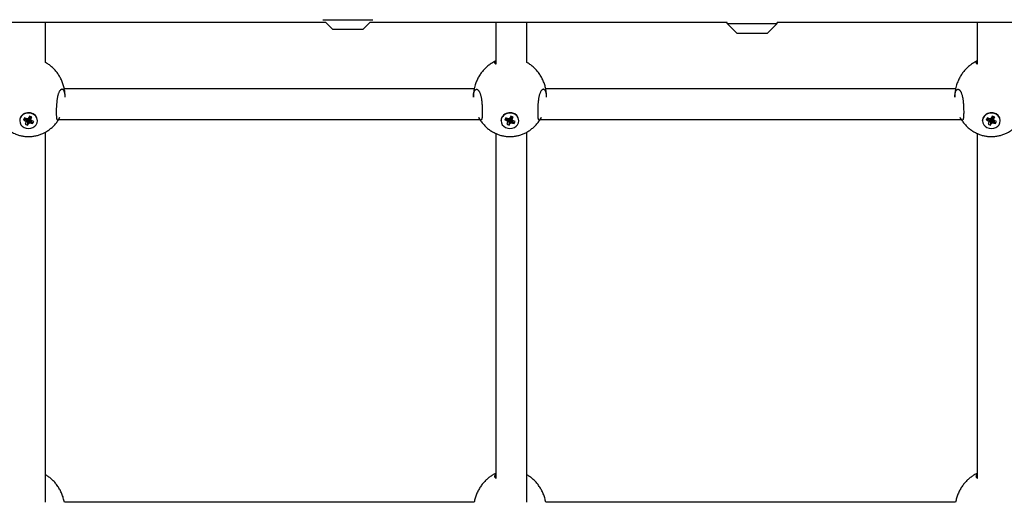
# Model space of a CAD drawing. Units: millimetres. Extents: x -4794 to 4886, y -3778 to 5256.
# Drawn here: x -84 to 427, y -911 to -661 of the extents above; entities that cross this region are included whole.
import ezdxf

# ---------------------------------------------------------------- set-up
doc = ezdxf.new("R2010")
doc.units = ezdxf.units.MM

msp = doc.modelspace()

# ---------------------------------------------------------------- linework, layer by layer
for p, q in [((74.51, -662.09), (-110.99, -662.09)), ((-70.99, -682.77), (-70.99, -662.09)), ((73.01, -660.59), (99.01, -660.59)), ((78.01, -665.59), (74.51, -662.09)), ((94.01, -665.59), (97.51, -662.09)), ((283.01, -662.09), (97.51, -662.09)), ((163.01, -683.58), (163.01, -662.09)), ((179.01, -682.77), (179.01, -662.09)), ((283.01, -662.59), (283.01, -662.09)), ((288.01, -667.59), (283.01, -662.59)), ((283.01, -662.59), (309.01, -662.59)), ((304.01, -667.59), (309.01, -662.59)), ((533.01, -662.09), (309.01, -662.09)), ((309.01, -662.59), (309.01, -662.09)), ((413.01, -683.58), (413.01, -662.09)), ((78.01, -665.59), (94.01, -665.59)), ((288.01, -667.59), (304.01, -667.59)), ((151.63, -696.51), (-61.24, -696.51)), ((401.63, -696.51), (188.76, -696.51)), ((-81.9, -711.57), (-82.46, -712.65)), ((-82.46, -712.65), (-81.21, -711.85)), ((-82.46, -712.65), (-81.66, -712.97)), ((-81.1, -711.89), (-81.9, -711.57)), ((-81.66, -712.97), (-80.72, -711.94)), ((-81.66, -712.97), (-81.01, -713.46)), ((-81.14, -714.2), (-81.5, -714.9)), ((-81.5, -714.9), (-80.27, -715.39)), ((-81.14, -714.2), (-80.23, -711.98)), ((-81.01, -713.46), (-81.14, -714.2)), ((-80.25, -712.01), (-81.1, -711.89)), ((-81.01, -713.46), (-80.31, -712)), ((-79.94, -712.27), (-80.29, -712.14)), ((-80.27, -715.39), (-79.94, -712.27)), ((-80.27, -715.39), (-79.91, -714.69)), ((-79.69, -711.43), (-80.25, -712.01)), ((-79.83, -712.06), (-79.94, -712.27)), ((-79.91, -714.69), (-79.83, -712.06)), ((-79.91, -714.69), (-79.35, -714.12)), ((-79.67, -711.89), (-79.83, -712.06)), ((-79.33, -710.73), (-79.69, -711.43)), ((-79.41, -711.93), (-79.67, -711.89)), ((-79.35, -714.12), (-79.67, -711.89)), ((-79.45, -710.96), (-79.29, -711.02)), ((-79.4, -711.23), (-79.44, -711.46)), ((-78.6, -712.67), (-79.44, -711.46)), ((-79.17, -712.02), (-79.41, -711.93)), ((-78.5, -714.23), (-79.41, -711.93)), ((-79.29, -711.02), (-79.4, -711.23)), ((-78.47, -711.92), (-79.4, -711.23)), ((-79.35, -714.12), (-78.5, -714.23)), ((-78.1, -711.22), (-79.33, -710.73)), ((-78.1, -711.22), (-79.29, -711.02)), ((-79.12, -711.92), (-79.17, -712.02)), ((-77.7, -714.55), (-79.17, -712.02)), ((-78.6, -712.67), (-78.47, -711.92)), ((-77.94, -713.16), (-78.6, -712.67)), ((-78.5, -714.23), (-77.7, -714.55)), ((-78.47, -711.92), (-78.1, -711.22)), ((-77.14, -713.48), (-77.94, -713.16)), ((-77.7, -714.55), (-77.14, -713.48)), ((-75.2, -713.06), (-75.2, -712.92)), ((154.6, -712.51), (-64.21, -712.51)), ((165.6, -713.06), (165.6, -712.92)), ((168.1, -711.57), (167.54, -712.65)), ((167.54, -712.65), (168.79, -711.85)), ((167.54, -712.65), (168.34, -712.97)), ((168.9, -711.89), (168.1, -711.57)), ((168.34, -712.97), (169.28, -711.94)), ((168.34, -712.97), (168.99, -713.46)), ((168.86, -714.2), (168.5, -714.9)), ((168.5, -714.9), (169.73, -715.39)), ((168.86, -714.2), (169.77, -711.98)), ((168.99, -713.46), (168.86, -714.2)), ((169.75, -712.01), (168.9, -711.89)), ((168.99, -713.46), (169.69, -712)), ((170.06, -712.27), (169.71, -712.14)), ((169.73, -715.39), (170.06, -712.27)), ((169.73, -715.39), (170.09, -714.69)), ((170.31, -711.43), (169.75, -712.01)), ((170.17, -712.06), (170.06, -712.27)), ((170.09, -714.69), (170.17, -712.06)), ((170.09, -714.69), (170.65, -714.12)), ((170.33, -711.89), (170.17, -712.06)), ((170.67, -710.73), (170.31, -711.43)), ((170.59, -711.93), (170.33, -711.89)), ((170.65, -714.12), (170.33, -711.89)), ((170.55, -710.96), (170.71, -711.02)), ((170.6, -711.23), (170.56, -711.46)), ((171.4, -712.67), (170.56, -711.46)), ((170.83, -712.02), (170.59, -711.93)), ((171.5, -714.23), (170.59, -711.93)), ((170.71, -711.02), (170.6, -711.23)), ((171.53, -711.92), (170.6, -711.23)), ((170.65, -714.12), (171.5, -714.23)), ((171.9, -711.22), (170.67, -710.73)), ((171.9, -711.22), (170.71, -711.02)), ((170.88, -711.92), (170.83, -712.02)), ((172.3, -714.55), (170.83, -712.02)), ((171.4, -712.67), (171.53, -711.92)), ((172.06, -713.16), (171.4, -712.67)), ((171.5, -714.23), (172.3, -714.55)), ((171.53, -711.92), (171.9, -711.22)), ((172.86, -713.48), (172.06, -713.16)), ((172.3, -714.55), (172.86, -713.48)), ((174.8, -713.06), (174.8, -712.92)), ((404.6, -712.51), (185.79, -712.51)), ((415.6, -713.06), (415.6, -712.92)), ((418.1, -711.57), (417.54, -712.65)), ((417.54, -712.65), (418.79, -711.85)), ((417.54, -712.65), (418.34, -712.97)), ((418.9, -711.89), (418.1, -711.57)), ((418.34, -712.97), (419.28, -711.94)), ((418.34, -712.97), (418.99, -713.46)), ((418.86, -714.2), (418.5, -714.9)), ((418.5, -714.9), (419.73, -715.39)), ((418.86, -714.2), (419.77, -711.98)), ((418.99, -713.46), (418.86, -714.2)), ((419.75, -712.01), (418.9, -711.89)), ((418.99, -713.46), (419.69, -712)), ((420.06, -712.27), (419.71, -712.14)), ((419.73, -715.39), (420.06, -712.27)), ((419.73, -715.39), (420.09, -714.69)), ((420.31, -711.43), (419.75, -712.01)), ((420.17, -712.06), (420.06, -712.27)), ((420.09, -714.69), (420.17, -712.06)), ((420.09, -714.69), (420.65, -714.12)), ((420.33, -711.89), (420.17, -712.06)), ((420.67, -710.73), (420.31, -711.43)), ((420.59, -711.93), (420.33, -711.89)), ((420.65, -714.12), (420.33, -711.89)), ((420.55, -710.96), (420.71, -711.02)), ((420.6, -711.23), (420.56, -711.46)), ((421.4, -712.67), (420.56, -711.46)), ((420.83, -712.02), (420.59, -711.93)), ((421.5, -714.23), (420.59, -711.93)), ((420.71, -711.02), (420.6, -711.23)), ((421.53, -711.92), (420.6, -711.23)), ((420.65, -714.12), (421.5, -714.23)), ((421.9, -711.22), (420.67, -710.73)), ((421.9, -711.22), (420.71, -711.02)), ((420.88, -711.92), (420.83, -712.02)), ((422.3, -714.55), (420.83, -712.02)), ((421.4, -712.67), (421.53, -711.92)), ((422.06, -713.16), (421.4, -712.67)), ((421.5, -714.23), (422.3, -714.55)), ((421.53, -711.92), (421.9, -711.22)), ((422.86, -713.48), (422.06, -713.16)), ((422.3, -714.55), (422.86, -713.48)), ((424.8, -713.06), (424.8, -712.92)), ((-70.99, -911.08), (-70.99, -718.93)), ((163.01, -898.64), (163.01, -719.74)), ((179.01, -911.08), (179.01, -718.93)), ((413.01, -898.64), (413.01, -719.74)), ((151.6, -911.08), (-61.2, -911.08)), ((401.6, -911.08), (188.8, -911.08))]:
    msp.add_line(p, q)
for centre, start_param, end_param in [((-79.8, -712.92), 3.141593, 5.854611), ((-79.8, -713.06), 3.141593, 5.854611), ((170.2, -712.92), 3.141593, 5.854611), ((170.2, -713.06), 3.141593, 5.854611), ((420.2, -712.92), 3.141593, 5.854611), ((420.2, -713.06), 3.141593, 5.854611), ((-79.8, -712.92), 5.854611, 6.283185), ((-79.8, -713.06), 5.854611, 6.283185), ((-79.8, -713.06), 0, 3.141593), ((170.2, -712.92), 5.854611, 6.283185), ((170.2, -713.06), 5.854611, 6.283185), ((170.2, -713.06), 0, 3.141593), ((420.2, -712.92), 5.854611, 6.283185), ((420.2, -713.06), 5.854611, 6.283185), ((420.2, -713.06), 0, 3.141593)]:
    msp.add_ellipse(centre, major_axis=(-4.6, 0), ratio=0.876371, start_param=start_param, end_param=end_param)
for points, knots in [([(-60.8, -700.85), (-60.8, -700.56), (-60.81, -700.28), (-60.85, -699.23), (-60.92, -698.48), (-61.08, -697.32), (-61.16, -696.91), (-61.3, -696.17), (-61.38, -695.84), (-61.65, -694.78), (-61.87, -694.07), (-62.38, -692.67), (-62.67, -691.99), (-63.32, -690.67), (-63.68, -690.03), (-64.45, -688.8), (-64.86, -688.22), (-65.74, -687.11), (-66.2, -686.58), (-67.17, -685.59), (-67.68, -685.12), (-68.72, -684.26), (-69.26, -683.86), (-70.2, -683.23), (-70.6, -683), (-70.99, -682.77)], [27.513227, 27.513227, 27.513227, 27.513227, 27.921276, 27.921276, 28.999509, 28.999509, 29.5861, 29.5861, 30.073222, 30.073222, 31.137486, 31.137486, 32.187658, 32.187658, 33.219591, 33.219591, 34.229868, 34.229868, 35.216072, 35.216072, 36.177062, 36.177062, 37.113208, 37.113208, 37.753166, 37.753166, 37.753166, 37.753166]), ([(163.01, -681.96), (162.67, -682.11), (162.33, -682.27), (161.43, -682.73), (160.88, -683.05), (159.8, -683.76), (159.27, -684.14), (158.24, -684.97), (157.75, -685.42), (156.8, -686.37), (156.34, -686.87), (155.47, -687.94), (155.05, -688.5), (154.28, -689.68), (153.92, -690.3), (153.26, -691.58), (152.96, -692.24), (152.42, -693.6), (152.19, -694.3), (151.85, -695.51), (151.74, -696.01), (151.58, -696.74), (151.54, -696.97), (151.38, -697.94), (151.29, -698.69), (151.21, -699.91), (151.2, -700.38), (151.2, -700.85)], [45.432628, 45.432628, 45.432628, 45.432628, 45.949774, 45.949774, 46.841674, 46.841674, 47.752399, 47.752399, 48.685644, 48.685644, 49.643426, 49.643426, 50.626178, 50.626178, 51.632923, 51.632923, 52.661486, 52.661486, 53.708721, 53.708721, 54.440536, 54.440536, 54.770734, 54.770734, 55.843004, 55.843004, 56.513543, 56.513543, 56.513543, 56.513543]), ([(163.01, -682.03), (162.89, -682.09), (162.74, -682.19), (162.55, -682.34), (162.41, -682.47), (162.29, -682.62), (162.21, -682.77), (162.2, -682.86), (162.2, -682.91)], [0, 0, 0, 0, 1.916142, 2.905339, 4.297846, 5.913902, 7.401016, 9, 9, 9, 9]), ([(162.2, -682.91), (162.2, -683.01), (162.28, -683.2), (162.59, -683.42), (162.87, -683.53), (163.01, -683.58)], [0, 0, 0, 0, 2.394492, 4.453215, 6, 6, 6, 6]), ([(189.2, -700.85), (189.2, -700.56), (189.19, -700.28), (189.15, -699.23), (189.08, -698.48), (188.92, -697.32), (188.84, -696.91), (188.7, -696.17), (188.62, -695.84), (188.35, -694.78), (188.13, -694.07), (187.62, -692.67), (187.33, -691.99), (186.68, -690.67), (186.32, -690.03), (185.55, -688.8), (185.14, -688.22), (184.26, -687.11), (183.8, -686.58), (182.83, -685.59), (182.32, -685.12), (181.28, -684.26), (180.74, -683.86), (179.8, -683.23), (179.4, -683), (179.01, -682.77)], [27.513227, 27.513227, 27.513227, 27.513227, 27.921276, 27.921276, 28.999509, 28.999509, 29.5861, 29.5861, 30.073222, 30.073222, 31.137486, 31.137486, 32.187658, 32.187658, 33.219591, 33.219591, 34.229868, 34.229868, 35.216072, 35.216072, 36.177062, 36.177062, 37.113208, 37.113208, 37.753166, 37.753166, 37.753166, 37.753166]), ([(413.01, -681.96), (412.67, -682.11), (412.33, -682.27), (411.43, -682.73), (410.88, -683.05), (409.8, -683.76), (409.27, -684.14), (408.24, -684.97), (407.75, -685.42), (406.8, -686.37), (406.34, -686.87), (405.47, -687.94), (405.05, -688.5), (404.28, -689.68), (403.92, -690.3), (403.26, -691.58), (402.96, -692.24), (402.42, -693.6), (402.19, -694.3), (401.85, -695.51), (401.74, -696.01), (401.58, -696.74), (401.54, -696.97), (401.38, -697.94), (401.29, -698.69), (401.21, -699.91), (401.2, -700.38), (401.2, -700.85)], [45.432628, 45.432628, 45.432628, 45.432628, 45.949774, 45.949774, 46.841674, 46.841674, 47.752399, 47.752399, 48.685644, 48.685644, 49.643426, 49.643426, 50.626178, 50.626178, 51.632923, 51.632923, 52.661486, 52.661486, 53.708721, 53.708721, 54.440536, 54.440536, 54.770734, 54.770734, 55.843004, 55.843004, 56.513543, 56.513543, 56.513543, 56.513543]), ([(413.01, -682.03), (412.89, -682.09), (412.74, -682.19), (412.55, -682.34), (412.41, -682.47), (412.29, -682.62), (412.21, -682.77), (412.2, -682.86), (412.2, -682.91)], [0, 0, 0, 0, 1.916142, 2.905339, 4.297846, 5.913902, 7.401016, 9, 9, 9, 9]), ([(412.2, -682.91), (412.2, -683.01), (412.28, -683.2), (412.59, -683.42), (412.87, -683.53), (413.01, -683.58)], [0, 0, 0, 0, 2.394492, 4.453215, 6, 6, 6, 6]), ([(-62.44, -696.7), (-62.54, -696.7), (-62.7, -696.73), (-62.93, -696.84), (-63.14, -696.98), (-63.35, -697.18), (-63.56, -697.44), (-63.79, -697.78), (-64.02, -698.23), (-64.26, -698.8), (-64.46, -699.41), (-64.64, -700.03), (-64.78, -700.66), (-64.91, -701.34), (-65.02, -702.06), (-65.12, -702.81), (-65.23, -703.88), (-65.31, -704.99), (-65.36, -706.1), (-65.39, -706.91), (-65.41, -707.7), (-65.41, -708.46), (-65.41, -709.18), (-65.4, -709.84), (-65.37, -710.45), (-65.34, -711), (-65.29, -711.48), (-65.23, -711.88), (-65.15, -712.19), (-65.07, -712.41), (-64.99, -712.56), (-64.88, -712.67), (-64.79, -712.7), (-64.72, -712.7)], [0, 0, 0, 0, 1.301219, 2.099695, 3.003677, 3.914495, 4.850406, 5.805093, 7.043717, 8.280547, 9.51559, 10.509309, 11.528692, 12.568119, 13.601878, 14.658852, 15.744631, 17.970473, 19.081513, 20.19234, 21.302858, 22.413291, 23.523263, 24.632861, 25.741144, 26.848478, 27.952961, 29.055522, 30.100711, 31.090407, 31.926274, 32.664102, 34, 34, 34, 34]), ([(-60.8, -700.85), (-60.8, -700.52), (-60.82, -699.94), (-60.9, -699.26), (-60.98, -698.77), (-61.08, -698.33), (-61.21, -697.94), (-61.38, -697.55), (-61.52, -697.3), (-61.73, -697.03), (-61.99, -696.8), (-62.25, -696.71), (-62.41, -696.7), (-62.44, -696.7)], [0, 0, 0, 0, 1.815076, 3.328909, 4.269974, 5.179804, 6.646166, 7.630623, 9.00705, 9.6604, 11.544714, 13.542114, 14, 14, 14, 14]), ([(151.2, -700.85), (151.2, -700.52), (151.22, -699.94), (151.29, -699.26), (151.38, -698.77), (151.48, -698.33), (151.61, -697.94), (151.77, -697.55), (151.92, -697.3), (152.12, -697.03), (152.38, -696.8), (152.65, -696.71), (152.81, -696.7), (152.83, -696.7)], [0, 0, 0, 0, 1.815147, 3.328909, 4.269974, 5.179804, 6.646166, 7.630623, 9.00705, 9.6604, 11.544714, 13.542114, 14, 14, 14, 14]), ([(152.83, -696.7), (152.94, -696.7), (153.13, -696.74), (153.44, -696.9), (153.72, -697.15), (153.97, -697.46), (154.2, -697.81), (154.43, -698.24), (154.65, -698.79), (154.86, -699.39), (155.03, -700.02), (155.17, -700.63), (155.28, -701.19), (155.38, -701.77), (155.47, -702.43), (155.61, -703.66), (155.7, -704.84), (155.76, -706.04), (155.78, -706.72), (155.8, -707.61), (155.81, -708.2), (155.81, -708.56)], [0, 0, 0, 0, 1.300519, 2.487507, 3.820058, 4.886407, 5.751145, 6.865743, 8.07142, 9.197506, 10.252967, 11.244832, 12.08178, 12.755527, 13.774506, 14.818893, 17.680812, 18.368855, 19.511598, 20.395829, 22, 22, 22, 22]), ([(187.56, -696.7), (187.46, -696.7), (187.3, -696.73), (187.07, -696.84), (186.86, -696.98), (186.65, -697.18), (186.44, -697.44), (186.21, -697.78), (185.98, -698.23), (185.74, -698.8), (185.54, -699.41), (185.36, -700.03), (185.22, -700.66), (185.09, -701.34), (184.98, -702.06), (184.88, -702.81), (184.77, -703.88), (184.69, -704.99), (184.64, -706.1), (184.61, -706.91), (184.59, -707.7), (184.59, -708.46), (184.59, -709.18), (184.6, -709.84), (184.63, -710.45), (184.66, -711), (184.71, -711.48), (184.77, -711.88), (184.85, -712.19), (184.93, -712.41), (185.01, -712.56), (185.12, -712.67), (185.21, -712.7), (185.28, -712.7)], [0, 0, 0, 0, 1.301219, 2.099695, 3.003677, 3.914495, 4.850406, 5.805093, 7.043717, 8.280547, 9.51559, 10.509309, 11.528692, 12.568119, 13.601878, 14.658852, 15.744631, 17.970473, 19.081513, 20.19234, 21.302858, 22.413291, 23.523263, 24.632861, 25.741144, 26.848478, 27.952961, 29.055522, 30.100711, 31.090407, 31.926274, 32.664102, 34, 34, 34, 34]), ([(189.2, -700.85), (189.2, -700.52), (189.18, -699.94), (189.1, -699.26), (189.02, -698.77), (188.92, -698.33), (188.79, -697.94), (188.62, -697.55), (188.48, -697.3), (188.27, -697.03), (188.01, -696.8), (187.75, -696.71), (187.59, -696.7), (187.56, -696.7)], [0, 0, 0, 0, 1.815076, 3.328909, 4.269974, 5.179804, 6.646166, 7.630623, 9.00705, 9.6604, 11.544714, 13.542114, 14, 14, 14, 14]), ([(401.2, -700.85), (401.2, -700.52), (401.22, -699.94), (401.29, -699.26), (401.38, -698.77), (401.48, -698.33), (401.61, -697.94), (401.77, -697.55), (401.92, -697.3), (402.12, -697.03), (402.38, -696.8), (402.65, -696.71), (402.81, -696.7), (402.83, -696.7)], [0, 0, 0, 0, 1.815147, 3.328909, 4.269974, 5.179804, 6.646166, 7.630623, 9.00705, 9.6604, 11.544714, 13.542114, 14, 14, 14, 14]), ([(402.83, -696.7), (402.94, -696.7), (403.13, -696.74), (403.44, -696.9), (403.72, -697.15), (403.97, -697.46), (404.2, -697.81), (404.43, -698.24), (404.65, -698.79), (404.86, -699.39), (405.03, -700.02), (405.17, -700.63), (405.28, -701.19), (405.38, -701.77), (405.47, -702.43), (405.61, -703.66), (405.7, -704.84), (405.76, -706.04), (405.78, -706.72), (405.8, -707.61), (405.81, -708.2), (405.81, -708.56)], [0, 0, 0, 0, 1.300519, 2.487507, 3.820058, 4.886407, 5.751145, 6.865743, 8.07142, 9.197506, 10.252967, 11.244832, 12.08178, 12.755527, 13.774506, 14.818893, 17.680812, 18.368855, 19.511598, 20.395829, 22, 22, 22, 22]), ([(155.81, -708.56), (155.81, -708.92), (155.8, -709.62), (155.77, -710.45), (155.73, -711.08), (155.68, -711.55), (155.61, -711.93), (155.53, -712.25), (155.43, -712.49), (155.3, -712.66), (155.19, -712.7), (155.12, -712.7)], [0, 0, 0, 0, 1.753026, 3.505667, 4.673492, 5.834909, 6.970944, 8.060122, 9.296251, 10.453937, 12, 12, 12, 12]), ([(405.81, -708.56), (405.81, -708.92), (405.8, -709.62), (405.77, -710.45), (405.73, -711.08), (405.68, -711.55), (405.61, -711.93), (405.53, -712.25), (405.43, -712.49), (405.3, -712.66), (405.19, -712.7), (405.12, -712.7)], [0, 0, 0, 0, 1.753026, 3.505667, 4.673492, 5.834909, 6.970944, 8.060122, 9.296251, 10.453937, 12, 12, 12, 12]), ([(-96.1, -711.34), (-95.92, -711.66), (-95.73, -711.98), (-95.49, -712.36), (-95.45, -712.44), (-95.03, -713.02), (-94.69, -713.55), (-93.86, -714.59), (-93.4, -715.12), (-92.43, -716.11), (-91.93, -716.58), (-90.88, -717.44), (-90.34, -717.84), (-89.24, -718.57), (-88.68, -718.91), (-87.73, -719.4), (-87.36, -719.57), (-86.78, -719.84), (-86.56, -719.93), (-85.75, -720.24), (-85.15, -720.45), (-83.93, -720.78), (-83.31, -720.92), (-82.07, -721.12), (-81.44, -721.19), (-80.17, -721.27), (-79.53, -721.27), (-78.25, -721.2), (-77.61, -721.13), (-76.35, -720.93), (-75.73, -720.8), (-74.52, -720.47), (-73.92, -720.27), (-72.75, -719.81), (-72.17, -719.55), (-71.4, -719.16), (-71.19, -719.05), (-70.64, -718.73), (-70.29, -718.52), (-69.4, -717.94), (-68.88, -717.56), (-67.85, -716.73), (-67.36, -716.29), (-66.4, -715.34), (-65.94, -714.83), (-65.07, -713.76), (-64.66, -713.2), (-64.26, -712.58), (-64.23, -712.55), (-63.98, -712.12), (-63.74, -711.73), (-63.51, -711.34)], [3.698278, 3.698278, 3.698278, 3.698278, 4.219446, 4.219446, 4.342275, 4.342275, 5.229843, 5.229843, 6.216083, 6.216083, 7.177112, 7.177112, 8.113272, 8.113272, 9.026519, 9.026519, 9.5941, 9.5941, 9.920478, 9.920478, 10.800436, 10.800436, 11.673355, 11.673355, 12.547974, 12.547974, 13.43508, 13.43508, 14.323088, 14.323088, 15.197501, 15.197501, 16.069405, 16.069405, 16.947709, 16.947709, 17.273362, 17.273362, 17.839514, 17.839514, 18.750197, 18.750197, 19.683421, 19.683421, 20.641173, 20.641173, 21.623868, 21.623868, 21.68453, 21.68453, 22.327973, 22.327973, 22.327973, 22.327973]), ([(-64.72, -712.7), (-64.67, -712.7), (-64.59, -712.68), (-64.45, -712.6), (-64.31, -712.49), (-64.14, -712.31), (-63.97, -712.08), (-63.75, -711.77), (-63.6, -711.52), (-63.5, -711.34)], [0, 0, 0, 0, 1.718362, 2.627435, 3.931843, 5.337358, 6.843897, 7.937182, 10, 10, 10, 10]), ([(153.9, -711.34), (154.08, -711.66), (154.27, -711.98), (154.51, -712.36), (154.55, -712.44), (154.97, -713.02), (155.31, -713.55), (156.14, -714.59), (156.6, -715.12), (157.57, -716.11), (158.07, -716.58), (159.12, -717.44), (159.66, -717.84), (160.76, -718.57), (161.32, -718.91), (162.27, -719.4), (162.64, -719.57), (163.22, -719.84), (163.44, -719.93), (164.25, -720.24), (164.85, -720.45), (166.07, -720.78), (166.69, -720.92), (167.93, -721.12), (168.56, -721.19), (169.83, -721.27), (170.47, -721.27), (171.75, -721.2), (172.39, -721.13), (173.65, -720.93), (174.27, -720.8), (175.48, -720.47), (176.08, -720.27), (177.25, -719.81), (177.83, -719.55), (178.6, -719.16), (178.81, -719.05), (179.36, -718.73), (179.71, -718.52), (180.6, -717.94), (181.12, -717.56), (182.15, -716.73), (182.64, -716.29), (183.6, -715.34), (184.06, -714.83), (184.93, -713.76), (185.34, -713.2), (185.74, -712.58), (185.77, -712.55), (186.02, -712.12), (186.26, -711.73), (186.49, -711.34)], [3.698278, 3.698278, 3.698278, 3.698278, 4.219446, 4.219446, 4.342275, 4.342275, 5.229843, 5.229843, 6.216083, 6.216083, 7.177112, 7.177112, 8.113272, 8.113272, 9.026519, 9.026519, 9.5941, 9.5941, 9.920478, 9.920478, 10.800436, 10.800436, 11.673355, 11.673355, 12.547974, 12.547974, 13.43508, 13.43508, 14.323088, 14.323088, 15.197501, 15.197501, 16.069405, 16.069405, 16.947709, 16.947709, 17.273362, 17.273362, 17.839514, 17.839514, 18.750197, 18.750197, 19.683421, 19.683421, 20.641173, 20.641173, 21.623868, 21.623868, 21.68453, 21.68453, 22.327973, 22.327973, 22.327973, 22.327973]), ([(155.12, -712.7), (155.07, -712.7), (154.99, -712.68), (154.86, -712.61), (154.72, -712.5), (154.53, -712.31), (154.35, -712.07), (154.14, -711.76), (154, -711.51), (153.9, -711.34)], [0, 0, 0, 0, 1.548815, 2.433869, 3.862492, 5.354952, 6.911293, 8.001258, 10, 10, 10, 10]), ([(185.28, -712.7), (185.33, -712.7), (185.41, -712.68), (185.55, -712.6), (185.69, -712.49), (185.86, -712.31), (186.03, -712.08), (186.25, -711.77), (186.4, -711.52), (186.5, -711.34)], [0, 0, 0, 0, 1.718362, 2.627435, 3.931843, 5.337358, 6.843897, 7.937182, 10, 10, 10, 10]), ([(403.9, -711.34), (404.08, -711.66), (404.27, -711.98), (404.51, -712.36), (404.55, -712.44), (404.97, -713.02), (405.31, -713.55), (406.14, -714.59), (406.6, -715.12), (407.57, -716.11), (408.07, -716.58), (409.12, -717.44), (409.66, -717.84), (410.76, -718.57), (411.32, -718.91), (412.27, -719.4), (412.64, -719.57), (413.22, -719.84), (413.44, -719.93), (414.25, -720.24), (414.85, -720.45), (416.07, -720.78), (416.69, -720.92), (417.93, -721.12), (418.56, -721.19), (419.83, -721.27), (420.47, -721.27), (421.75, -721.2), (422.39, -721.13), (423.65, -720.93), (424.27, -720.8), (425.48, -720.47), (426.08, -720.27), (427.25, -719.81), (427.83, -719.55), (428.6, -719.16), (428.81, -719.05), (429.36, -718.73), (429.71, -718.52), (430.6, -717.94), (431.12, -717.56), (432.15, -716.73), (432.64, -716.29), (433.6, -715.34), (434.06, -714.83), (434.93, -713.76), (435.34, -713.2), (435.74, -712.58), (435.77, -712.55), (436.02, -712.12), (436.26, -711.73), (436.49, -711.34)], [3.698278, 3.698278, 3.698278, 3.698278, 4.219446, 4.219446, 4.342275, 4.342275, 5.229843, 5.229843, 6.216083, 6.216083, 7.177112, 7.177112, 8.113272, 8.113272, 9.026519, 9.026519, 9.5941, 9.5941, 9.920478, 9.920478, 10.800436, 10.800436, 11.673355, 11.673355, 12.547974, 12.547974, 13.43508, 13.43508, 14.323088, 14.323088, 15.197501, 15.197501, 16.069405, 16.069405, 16.947709, 16.947709, 17.273362, 17.273362, 17.839514, 17.839514, 18.750197, 18.750197, 19.683421, 19.683421, 20.641173, 20.641173, 21.623868, 21.623868, 21.68453, 21.68453, 22.327973, 22.327973, 22.327973, 22.327973]), ([(405.12, -712.7), (405.07, -712.7), (404.99, -712.68), (404.86, -712.61), (404.72, -712.5), (404.53, -712.31), (404.35, -712.07), (404.14, -711.76), (404, -711.51), (403.9, -711.34)], [0, 0, 0, 0, 1.548815, 2.433869, 3.862492, 5.354952, 6.911293, 8.001258, 10, 10, 10, 10]), ([(-61.2, -911.08), (-61.27, -910.71), (-61.35, -910.33), (-61.62, -909.22), (-61.84, -908.48), (-62.35, -907.05), (-62.64, -906.35), (-63.28, -905), (-63.63, -904.35), (-64.39, -903.1), (-64.79, -902.5), (-65.65, -901.37), (-66.1, -900.83), (-67.05, -899.82), (-67.54, -899.35), (-68.54, -898.48), (-69.06, -898.08), (-70.05, -897.38), (-70.52, -897.1), (-70.99, -896.81)], [31.396149, 31.396149, 31.396149, 31.396149, 31.970073, 31.970073, 33.118088, 33.118088, 34.247317, 34.247317, 35.35172, 35.35172, 36.426062, 36.426062, 37.466072, 37.466072, 38.469055, 38.469055, 39.434224, 39.434224, 40.245951, 40.245951, 40.245951, 40.245951]), ([(163.01, -895.98), (162.65, -896.15), (162.29, -896.31), (161.41, -896.78), (160.89, -897.1), (159.86, -897.78), (159.36, -898.15), (158.38, -898.95), (157.9, -899.39), (156.97, -900.32), (156.52, -900.81), (155.66, -901.86), (155.25, -902.42), (154.47, -903.59), (154.11, -904.2), (153.44, -905.48), (153.13, -906.14), (152.57, -907.51), (152.33, -908.21), (151.91, -909.64), (151.77, -910.37), (151.6, -911.08)], [48.345035, 48.345035, 48.345035, 48.345035, 48.924319, 48.924319, 49.814254, 49.814254, 50.7347, 50.7347, 51.689322, 51.689322, 52.67981, 52.67981, 53.705984, 53.705984, 54.766084, 54.766084, 55.857235, 55.857235, 56.975043, 56.975043, 58.085376, 58.085376, 58.085376, 58.085376]), ([(163.01, -896.35), (162.89, -896.44), (162.74, -896.58), (162.55, -896.78), (162.41, -896.97), (162.29, -897.18), (162.21, -897.39), (162.2, -897.52), (162.2, -897.59)], [0, 0, 0, 0, 1.916142, 2.905339, 4.297846, 5.913902, 7.401016, 9, 9, 9, 9]), ([(162.2, -897.59), (162.2, -897.75), (162.28, -898.03), (162.59, -898.37), (162.87, -898.56), (163.01, -898.64)], [0, 0, 0, 0, 2.394492, 4.453215, 6, 6, 6, 6]), ([(188.8, -911.08), (188.73, -910.71), (188.65, -910.33), (188.38, -909.22), (188.16, -908.48), (187.65, -907.05), (187.36, -906.35), (186.72, -905), (186.37, -904.35), (185.61, -903.1), (185.21, -902.5), (184.35, -901.37), (183.9, -900.83), (182.95, -899.82), (182.46, -899.35), (181.46, -898.48), (180.94, -898.08), (179.95, -897.38), (179.48, -897.1), (179.01, -896.81)], [31.396149, 31.396149, 31.396149, 31.396149, 31.970073, 31.970073, 33.118088, 33.118088, 34.247317, 34.247317, 35.35172, 35.35172, 36.426062, 36.426062, 37.466072, 37.466072, 38.469055, 38.469055, 39.434224, 39.434224, 40.245951, 40.245951, 40.245951, 40.245951]), ([(413.01, -895.98), (412.65, -896.15), (412.29, -896.31), (411.41, -896.78), (410.89, -897.1), (409.86, -897.78), (409.36, -898.15), (408.38, -898.95), (407.9, -899.39), (406.97, -900.32), (406.52, -900.81), (405.66, -901.86), (405.25, -902.42), (404.47, -903.59), (404.11, -904.2), (403.44, -905.48), (403.13, -906.14), (402.57, -907.51), (402.33, -908.21), (401.91, -909.64), (401.77, -910.37), (401.6, -911.08)], [48.345035, 48.345035, 48.345035, 48.345035, 48.924319, 48.924319, 49.814254, 49.814254, 50.7347, 50.7347, 51.689322, 51.689322, 52.67981, 52.67981, 53.705984, 53.705984, 54.766084, 54.766084, 55.857235, 55.857235, 56.975043, 56.975043, 58.085376, 58.085376, 58.085376, 58.085376]), ([(413.01, -896.35), (412.89, -896.44), (412.74, -896.58), (412.55, -896.78), (412.41, -896.97), (412.29, -897.18), (412.21, -897.39), (412.2, -897.52), (412.2, -897.59)], [0, 0, 0, 0, 1.916142, 2.905339, 4.297846, 5.913902, 7.401016, 9, 9, 9, 9]), ([(412.2, -897.59), (412.2, -897.75), (412.28, -898.03), (412.59, -898.37), (412.87, -898.56), (413.01, -898.64)], [0, 0, 0, 0, 2.394492, 4.453215, 6, 6, 6, 6])]:
    msp.add_open_spline(points, degree=3, knots=knots)

doc.saveas('drawing.dxf')
